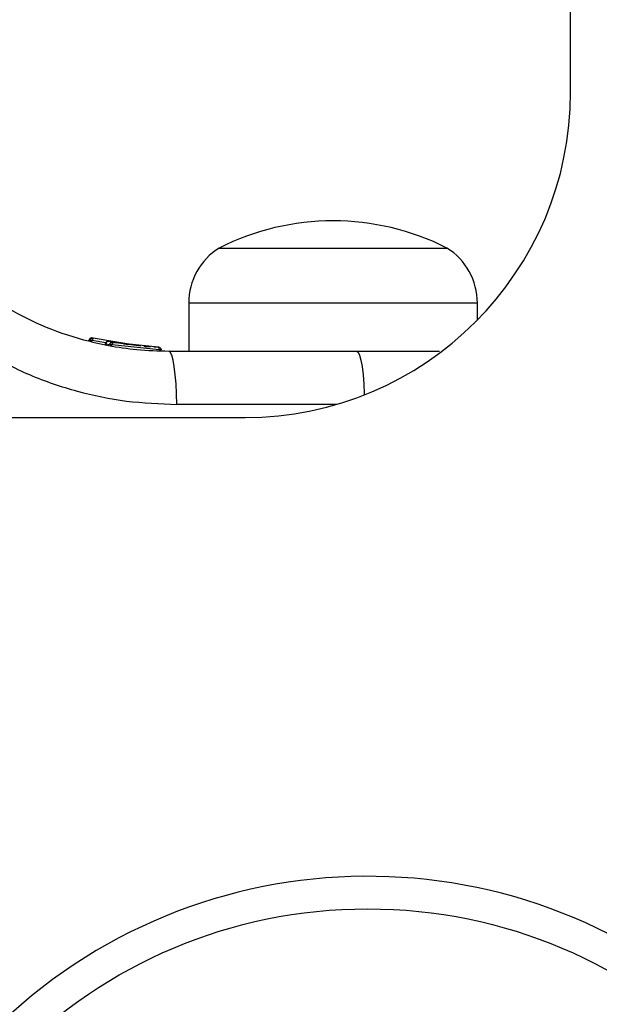
# Model space of a CAD drawing. Units: millimetres. Extents: x 17563 to 25410, y 30339 to 37419.
# Drawn here: x 19220 to 19273, y 34568 to 34659 of the extents above; entities that cross this region are included whole.
import ezdxf

# ---------------------------------------------------------------- set-up
doc = ezdxf.new("R2010")
doc.units = ezdxf.units.MM
doc.header["$LTSCALE"] = 200
doc.layers.add('OTWORY_MONTAŻOWE', color=1, linetype='Continuous')

msp = doc.modelspace()

# ---------------------------------------------------------------- linework, layer by layer
at = {"color": 7, "linetype": 'Continuous', "lineweight": 25}
for p, q in [((19270.814, 34652.003), (19270.814, 34669.503)), ((19238.421, 34637.625), (19259.421, 34637.625)), ((19235.621, 34632.554), (19235.621, 34628.125)), ((19262.221, 34630.986), (19262.221, 34632.554)), ((19226.422, 34629.09), (19226.424, 34629.09)), ((19226.504, 34629.07), (19226.424, 34629.09)), ((19226.504, 34629.07), (19226.514, 34629.136)), ((19226.701, 34629.071), (19226.727, 34629.07)), ((19226.729, 34629.083), (19226.727, 34629.07)), ((19226.739, 34629.324), (19226.802, 34629.309)), ((19231.004, 34628.605), (19226.802, 34629.309)), ((19228.621, 34628.928), (19228.243, 34628.997)), ((19232.828, 34628.49), (19228.621, 34628.928)), ((19228.826, 34628.892), (19228.76, 34628.903)), ((19229.012, 34628.861), (19228.804, 34628.896)), ((19231.202, 34628.587), (19229.163, 34628.837)), ((19227.931, 34628.762), (19227.933, 34628.761)), ((19228.338, 34628.687), (19227.949, 34628.758)), ((19228.338, 34628.687), (19228.345, 34628.736)), ((19228.536, 34628.687), (19228.566, 34628.687)), ((19228.568, 34628.697), (19228.566, 34628.687)), ((19232.907, 34628.245), (19228.568, 34628.697)), ((19230.062, 34628.709), (19229.606, 34628.771)), ((19232.416, 34628.506), (19232.585, 34628.499)), ((19232.585, 34628.499), (19232.809, 34628.491)), ((19232.907, 34628.245), (19232.907, 34628.252)), ((19233.785, 34628.125), (19251.085, 34628.125)), ((19211.142, 34622.003), (19240.814, 34622.003))]:
    msp.add_line(p, q, dxfattribs=at)
at = {"color": 1, "linetype": 'Continuous', "lineweight": 25}
for p, q in [((19262.221, 34632.554), (19235.621, 34632.554)), ((19227.967, 34628.876), (19226.729, 34629.083)), ((19249.244, 34623.212), (19234.51, 34623.212))]:
    msp.add_line(p, q, dxfattribs=at)
at = {"color": 7, "linetype": 'Continuous', "lineweight": 25, "flags": 128}
msp.add_lwpolyline([(19234.51, 34623.212), (19234.494, 34624.175), (19234.452, 34625.098), (19234.384, 34625.948), (19234.294, 34626.691), (19234.184, 34627.3), (19234.06, 34627.752), (19233.925, 34628.031), (19233.785, 34628.125)], dxfattribs=at)
at = {"color": 1, "linetype": 'Continuous', "lineweight": 25, "flags": 128}
msp.add_lwpolyline([(19251.085, 34628.125), (19251.225, 34628.031), (19251.36, 34627.752), (19251.484, 34627.3), (19251.593, 34626.691), (19251.684, 34625.948), (19251.751, 34625.098), (19251.794, 34624.175), (19251.797, 34624.086)], dxfattribs=at)
at = {"color": 7, "linetype": 'Continuous', "lineweight": 25}
msp.add_circle((19252.113, 34530.703), 46, dxfattribs=at)
for centre, radius, start, end in [((19240.814, 34652.003), 30, 270, 0), ((19248.921, 34616.825), 23.3, 63.215, 116.785), ((19241.613, 34632.554), 5.992, 122.18642, 180), ((19256.23, 34632.554), 5.992, 0, 57.81358), ((19228.198, 34628.752), 0.249, 79.64929, 178.63397), ((19252.113, 34530.703), 49, 316.75423, 313.24577), ((19520.814, 34262.003), 313.5, 98.22588, 171.77412)]:
    msp.add_arc(centre, radius, start, end, dxfattribs=at)
at = {"color": 1, "linetype": 'Continuous', "lineweight": 25}
msp.add_arc((19232.999, 34626.63), 1.618, 87.24934, 93.24961, dxfattribs=at)
at = {"color": 7, "linetype": 'Continuous', "lineweight": 25}
for points, knots in [([(19218.559, 34632.276), (19219.691, 34631.664), (19222.05, 34630.391), (19225.338, 34629.278), (19228.313, 34628.594), (19230.937, 34628.205), (19232.802, 34628.152), (19233.785, 34628.125)], [0, 0, 0, 0, 0.24093, 0.501893, 0.648859, 0.814895, 1, 1, 1, 1]), ([(19226.424, 34629.09), (19226.425, 34629.098), (19226.426, 34629.115), (19226.43, 34629.132), (19226.431, 34629.141)], [0, 0, 0, 0, 0.50004, 1, 1, 1, 1]), ([(19226.739, 34629.324), (19226.71, 34629.328), (19226.651, 34629.337), (19226.576, 34629.314), (19226.521, 34629.281), (19226.482, 34629.244), (19226.449, 34629.197), (19226.437, 34629.16), (19226.431, 34629.141)], [0, 0, 0, 0, 0.217431, 0.446813, 0.571732, 0.705572, 0.849388, 1, 1, 1, 1]), ([(19226.514, 34629.136), (19226.521, 34629.153), (19226.534, 34629.188), (19226.574, 34629.244), (19226.637, 34629.293), (19226.721, 34629.32), (19226.776, 34629.312), (19226.802, 34629.309)], [0, 0, 0, 0, 0.148141, 0.28967, 0.546233, 0.778467, 1, 1, 1, 1]), ([(19226.729, 34629.083), (19226.705, 34629.09), (19226.656, 34629.105), (19226.587, 34629.123), (19226.534, 34629.134), (19226.521, 34629.135), (19226.514, 34629.136)], [0, 0, 0, 0, 0.240614, 0.499987, 0.75936, 1, 1, 1, 1]), ([(19226.802, 34629.309), (19226.799, 34629.307), (19226.794, 34629.302), (19226.778, 34629.259), (19226.759, 34629.199), (19226.742, 34629.137), (19226.733, 34629.102), (19226.729, 34629.083)], [0, 0, 0, 0, 0.221555, 0.45381, 0.71038, 0.851895, 1, 1, 1, 1]), ([(19226.802, 34629.309), (19226.796, 34629.31), (19226.784, 34629.313), (19226.77, 34629.314), (19226.763, 34629.315)], [0, 0, 0, 0, 0.463467, 1, 1, 1, 1]), ([(19227.933, 34628.761), (19227.934, 34628.768), (19227.934, 34628.781), (19227.937, 34628.795), (19227.938, 34628.801)], [0, 0, 0, 0, 0.500487, 1, 1, 1, 1]), ([(19228.186, 34628.997), (19228.167, 34628.999), (19228.131, 34629.002), (19228.078, 34628.983), (19228.027, 34628.952), (19227.985, 34628.91), (19227.956, 34628.861), (19227.938, 34628.81), (19227.935, 34628.777), (19227.934, 34628.76)], [0, 0, 0, 0, 0.176327, 0.340882, 0.486904, 0.621619, 0.751491, 0.878302, 1, 1, 1, 1]), ([(19228.46, 34628.957), (19228.443, 34628.96), (19228.32, 34628.982), (19228.227, 34629.001), (19228.147, 34629.017)], [0, 0, 0, 0, 0.141288, 1, 1, 1, 1]), ([(19228.345, 34628.736), (19228.35, 34628.754), (19228.361, 34628.79), (19228.398, 34628.849), (19228.458, 34628.902), (19228.54, 34628.934), (19228.595, 34628.93), (19228.621, 34628.928)], [0, 0, 0, 0, 0.1492929, 0.291534, 0.5481642, 0.7795881, 1, 1, 1, 1]), ([(19228.621, 34628.928), (19228.619, 34628.925), (19228.616, 34628.921), (19228.604, 34628.876), (19228.591, 34628.815), (19228.578, 34628.752), (19228.571, 34628.715), (19228.568, 34628.697)], [0, 0, 0, 0, 0.220435, 0.451881, 0.708519, 0.850745, 1, 1, 1, 1]), ([(19228.621, 34628.928), (19228.616, 34628.929), (19228.603, 34628.931), (19228.589, 34628.931), (19228.582, 34628.931)], [0, 0, 0, 0, 0.462724, 1, 1, 1, 1]), ([(19216.747, 34628.055), (19218.125, 34627.313), (19220.878, 34625.83), (19225.312, 34624.35), (19229.872, 34623.388), (19232.961, 34623.271), (19234.51, 34623.212)], [0, 0, 0, 0, 0.2513539, 0.5020027, 0.7502222, 1, 1, 1, 1]), ([(19228.568, 34628.697), (19228.543, 34628.702), (19228.505, 34628.711), (19228.457, 34628.72), (19228.422, 34628.727), (19228.393, 34628.732), (19228.361, 34628.736), (19228.351, 34628.736), (19228.345, 34628.736)], [0, 0, 0, 0, 0.239609, 0.368497, 0.49999, 0.631486, 0.760371, 1, 1, 1, 1]), ([(19231.489, 34628.564), (19231.6, 34628.555), (19231.82, 34628.539), (19232.007, 34628.528), (19232.101, 34628.522)], [0, 0, 0, 0, 0.500887, 1, 1, 1, 1]), ([(19232.907, 34628.252), (19232.907, 34628.271), (19232.907, 34628.308), (19232.899, 34628.372), (19232.883, 34628.435), (19232.857, 34628.481), (19232.837, 34628.487), (19232.828, 34628.49)], [0, 0, 0, 0, 0.149614, 0.291984, 0.548536, 0.779768, 1, 1, 1, 1]), ([(19232.828, 34628.49), (19232.856, 34628.487), (19232.913, 34628.48), (19232.992, 34628.431), (19233.043, 34628.368), (19233.069, 34628.302), (19233.072, 34628.265), (19233.074, 34628.246)], [0, 0, 0, 0, 0.220209, 0.451418, 0.707963, 0.850348, 1, 1, 1, 1]), ([(19233.074, 34628.246), (19233.075, 34628.248), (19233.077, 34628.25), (19233.06, 34628.251), (19233.039, 34628.252), (19233.011, 34628.253), (19232.969, 34628.253), (19232.932, 34628.252), (19232.907, 34628.252)], [0, 0, 0, 0, 0.239487, 0.36838, 0.5, 0.63162, 0.760513, 1, 1, 1, 1]), ([(19251.085, 34628.125), (19251.962, 34628.125), (19253.708, 34628.125), (19256.13, 34628.125), (19257.83, 34628.125), (19258.597, 34628.125), (19258.736, 34628.125)], [0, 0, 0, 0, 0.311893, 0.620793, 0.931108, 1, 1, 1, 1])]:
    msp.add_open_spline(points, degree=3, knots=knots, dxfattribs=at)
for points in [[(19226.504, 34629.07), (19226.51, 34629.071), (19226.522, 34629.072), (19226.569, 34629.073), (19226.63, 34629.072), (19226.677, 34629.071), (19226.701, 34629.071)], [(19228.338, 34628.687), (19228.344, 34628.687), (19228.356, 34628.688), (19228.403, 34628.689), (19228.465, 34628.689), (19228.512, 34628.688), (19228.536, 34628.687)]]:
    msp.add_open_spline(points, degree=3, dxfattribs=at)
at = {"layer": 'OTWORY_MONTAŻOWE'}
msp.add_circle((19171.357, 34612.127), 200, dxfattribs=at)

doc.saveas('drawing.dxf')
